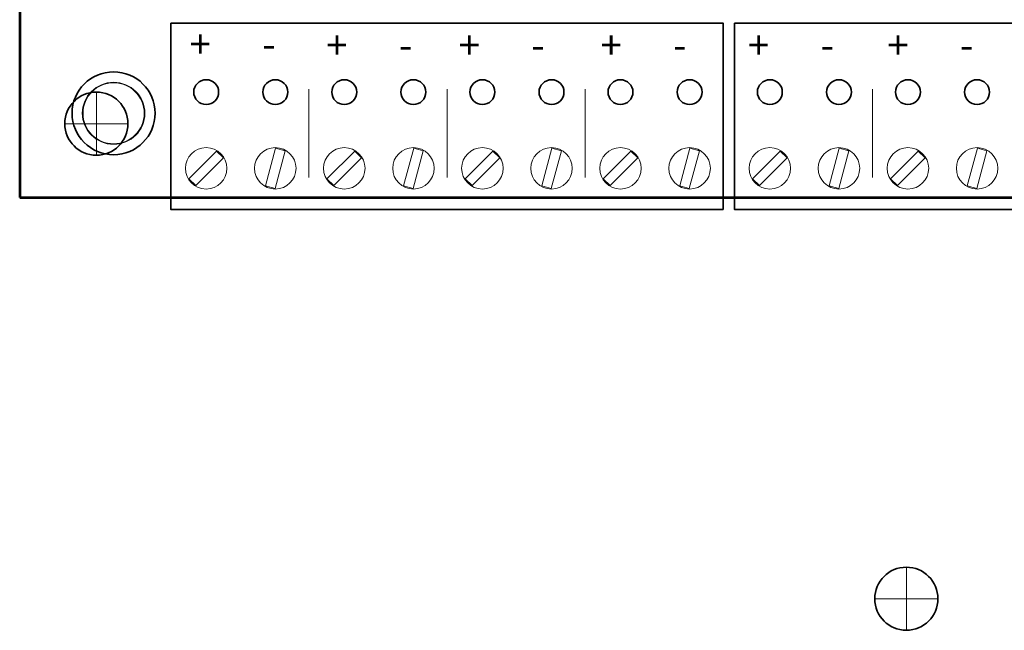
# Model space of a CAD drawing. Units: inches. Extents: x 10.2 to 30.5, y -14.5 to 11.2.
# Drawn here: x 25.2 to 28, y -7 to -5.2 of the extents above; entities that cross this region are included whole.
import ezdxf

# ---------------------------------------------------------------- set-up
doc = ezdxf.new("R2010")
doc.units = ezdxf.units.IN
doc.header["$MEASUREMENT"] = 0
doc.layers.add('DIM', color=7, linetype='Continuous')
doc.layers.add('Mounting Hole Pattern', color=7, linetype='Continuous')
doc.styles.add('135', font='arial.ttf', dxfattribs={"height": 1})
doc.styles.add('137', font='arial.ttf', dxfattribs={"height": 1})
doc.styles.add('139', font='arial.ttf', dxfattribs={"height": 1})
doc.styles.add('141', font='arial.ttf', dxfattribs={"height": 1})
doc.styles.add('143', font='arial.ttf', dxfattribs={"height": 1})
doc.styles.add('145', font='arial.ttf', dxfattribs={"height": 1})

msp = doc.modelspace()

# ---------------------------------------------------------------- linework, layer by layer
at = {"layer": 'DIM', "color": 7, "lineweight": 53}
msp.add_lwpolyline([(25.1981, -5.7199), (29.1981, -5.7199), (29.1981, -3.2199), (25.1981, -3.2199), (25.1981, -5.7199)], close=True, dxfattribs=at)
at = {"layer": 'DIM', "lineweight": 35}
msp.add_ellipse((25.4659, -5.4794), major_axis=(0.1184, 0), ratio=0.997739, dxfattribs=at)
at = {"layer": 'DIM', "color": 251, "lineweight": 18}
for centre, major_axis, ratio in [((25.4659, -5.4794), (0.0872, 0), 0.997743), ((25.7299, -5.6363), (0.0592, 0), 0.99774), ((25.9271, -5.6363), (0.0592, 0), 0.99774), ((26.1238, -5.6363), (0.0592, 0), 0.99774), ((26.321, -5.6363), (0.0592, 0), 0.99774), ((26.5177, -5.6363), (0.0592, 0), 0.99774), ((26.7148, -5.6363), (0.0592, 0), 0.997739), ((26.9115, -5.6363), (0.0592, 0), 0.99774), ((27.1087, -5.6363), (0.0592, 0), 0.99774), ((27.3375, -5.6363), (0.0592, 0), 0.99774), ((27.5347, -5.6363), (0.0592, 0), 0.99774), ((27.7314, -5.6363), (0.0592, 0), 0.99774), ((27.9286, -5.6363), (0.0592, 0), 0.99774)]:
    msp.add_ellipse(centre, major_axis=major_axis, ratio=ratio, dxfattribs=at)
at = {"layer": 'DIM', "color": 250, "lineweight": 35}
for points in [[(27.2047, -5.7539), (27.2047, -5.7539), (25.6293, -5.7539), (25.6293, -5.7539), (25.6293, -5.7539), (25.6293, -5.7539), (25.6293, -5.2226), (25.6293, -5.2226), (25.6293, -5.2226), (25.6293, -5.2226), (27.2047, -5.2226), (27.2047, -5.2226), (27.2047, -5.2226), (27.2047, -5.2226), (27.2047, -5.7539), (27.2047, -5.7539)], [(27.2369, -5.2226), (27.2369, -5.2226), (28.8123, -5.2226), (28.8123, -5.2226), (28.8123, -5.2226), (28.8123, -5.2226), (28.8123, -5.7539), (28.8123, -5.7539), (28.8123, -5.7539), (28.8123, -5.7539), (27.2369, -5.7539), (27.2369, -5.7539), (27.2369, -5.7539), (27.2369, -5.7539), (27.2369, -5.2226), (27.2369, -5.2226)], [(25.7299, -5.3837), (25.7103, -5.3837), (25.6944, -5.3995), (25.6944, -5.419), (25.6944, -5.419), (25.6944, -5.4385), (25.7103, -5.4543), (25.7299, -5.4543), (25.7299, -5.4543), (25.7496, -5.4543), (25.7655, -5.4385), (25.7655, -5.419), (25.7655, -5.419), (25.7655, -5.3995), (25.7496, -5.3837), (25.7299, -5.3837)], [(25.9271, -5.3837), (25.9075, -5.3837), (25.8916, -5.3995), (25.8916, -5.419), (25.8916, -5.419), (25.8916, -5.4385), (25.9075, -5.4543), (25.9271, -5.4543), (25.9271, -5.4543), (25.9468, -5.4543), (25.9627, -5.4385), (25.9627, -5.419), (25.9627, -5.419), (25.9627, -5.3995), (25.9468, -5.3837), (25.9271, -5.3837)], [(26.1238, -5.3837), (26.1042, -5.3837), (26.0883, -5.3995), (26.0883, -5.419), (26.0883, -5.419), (26.0883, -5.4385), (26.1042, -5.4543), (26.1238, -5.4543), (26.1238, -5.4543), (26.1434, -5.4543), (26.1593, -5.4385), (26.1593, -5.419), (26.1593, -5.419), (26.1593, -5.3995), (26.1434, -5.3837), (26.1238, -5.3837)], [(26.321, -5.3837), (26.3014, -5.3837), (26.2855, -5.3995), (26.2855, -5.419), (26.2855, -5.419), (26.2855, -5.4385), (26.3014, -5.4543), (26.321, -5.4543), (26.321, -5.4543), (26.3406, -5.4543), (26.3565, -5.4385), (26.3565, -5.419), (26.3565, -5.419), (26.3565, -5.3995), (26.3406, -5.3837), (26.321, -5.3837)], [(26.5177, -5.3837), (26.498, -5.3837), (26.4821, -5.3995), (26.4821, -5.419), (26.4821, -5.419), (26.4821, -5.4385), (26.498, -5.4543), (26.5177, -5.4543), (26.5177, -5.4543), (26.5373, -5.4543), (26.5532, -5.4385), (26.5532, -5.419), (26.5532, -5.419), (26.5532, -5.3995), (26.5373, -5.3837), (26.5177, -5.3837)], [(26.7148, -5.3837), (26.6952, -5.3837), (26.6793, -5.3995), (26.6793, -5.419), (26.6793, -5.419), (26.6793, -5.4385), (26.6952, -5.4543), (26.7148, -5.4543), (26.7148, -5.4543), (26.7345, -5.4543), (26.7504, -5.4385), (26.7504, -5.419), (26.7504, -5.419), (26.7504, -5.3995), (26.7345, -5.3837), (26.7148, -5.3837)], [(26.9115, -5.4543), (26.9311, -5.4543), (26.9471, -5.4385), (26.9471, -5.419), (26.9471, -5.419), (26.9471, -5.3995), (26.9311, -5.3837), (26.9115, -5.3837), (26.9115, -5.3837), (26.8919, -5.3837), (26.876, -5.3995), (26.876, -5.419), (26.876, -5.419), (26.876, -5.4385), (26.8919, -5.4543), (26.9115, -5.4543)], [(27.1087, -5.3837), (27.0891, -5.3837), (27.0731, -5.3995), (27.0731, -5.419), (27.0731, -5.419), (27.0731, -5.4385), (27.0891, -5.4543), (27.1087, -5.4543), (27.1087, -5.4543), (27.1283, -5.4543), (27.1442, -5.4385), (27.1442, -5.419), (27.1442, -5.419), (27.1442, -5.3995), (27.1283, -5.3837), (27.1087, -5.3837)], [(27.3375, -5.3837), (27.3179, -5.3837), (27.302, -5.3995), (27.302, -5.419), (27.302, -5.419), (27.302, -5.4385), (27.3179, -5.4543), (27.3375, -5.4543), (27.3375, -5.4543), (27.3571, -5.4543), (27.3731, -5.4385), (27.3731, -5.419), (27.3731, -5.419), (27.3731, -5.3995), (27.3571, -5.3837), (27.3375, -5.3837)], [(27.5347, -5.4543), (27.5543, -5.4543), (27.5702, -5.4385), (27.5702, -5.419), (27.5702, -5.419), (27.5702, -5.3995), (27.5543, -5.3837), (27.5347, -5.3837), (27.5347, -5.3837), (27.5151, -5.3837), (27.4992, -5.3995), (27.4992, -5.419), (27.4992, -5.419), (27.4992, -5.4385), (27.5151, -5.4543), (27.5347, -5.4543)], [(27.7314, -5.3837), (27.7117, -5.3837), (27.6958, -5.3995), (27.6958, -5.419), (27.6958, -5.419), (27.6958, -5.4385), (27.7117, -5.4543), (27.7314, -5.4543), (27.7314, -5.4543), (27.751, -5.4543), (27.7669, -5.4385), (27.7669, -5.419), (27.7669, -5.419), (27.7669, -5.3995), (27.751, -5.3837), (27.7314, -5.3837)], [(27.9286, -5.3837), (27.9089, -5.3837), (27.893, -5.3995), (27.893, -5.419), (27.893, -5.419), (27.893, -5.4385), (27.9089, -5.4543), (27.9286, -5.4543), (27.9286, -5.4543), (27.9482, -5.4543), (27.9641, -5.4385), (27.9641, -5.419), (27.9641, -5.419), (27.9641, -5.3995), (27.9482, -5.3837), (27.9286, -5.3837)]]:
    msp.add_open_spline(points, degree=3, knots=[0, 0, 0, 0, 0.2, 0.2, 0.2, 0.2, 0.4, 0.4, 0.4, 0.4, 0.6, 0.6, 0.6, 0.6, 1, 1, 1, 1], dxfattribs=at)
at = {"layer": 'DIM', "color": 250, "lineweight": 18}
msp.add_open_spline([(25.4659, -5.391), (25.4166, -5.391), (25.3766, -5.4306), (25.3766, -5.4794), (25.3766, -5.4794), (25.3766, -5.5282), (25.4166, -5.5678), (25.4659, -5.5678), (25.4659, -5.5678), (25.5152, -5.5678), (25.5552, -5.5282), (25.5552, -5.4794), (25.5552, -5.4794), (25.5552, -5.4306), (25.5152, -5.391), (25.4659, -5.391)], degree=3, knots=[0, 0, 0, 0, 0.2, 0.2, 0.2, 0.2, 0.4, 0.4, 0.4, 0.4, 0.6, 0.6, 0.6, 0.6, 1, 1, 1, 1], dxfattribs=at)
at = {"layer": 'DIM', "lineweight": 18}
for points in [[(26.0231, -5.4109), (26.0231, -5.4109), (26.0231, -5.6628), (26.0231, -5.6628), (26.0231, -5.6628), (26.0231, -5.6628), (26.0231, -5.4109), (26.0231, -5.4109)], [(26.417, -5.4109), (26.417, -5.4109), (26.417, -5.6628), (26.417, -5.6628), (26.417, -5.6628), (26.417, -5.6628), (26.417, -5.4109), (26.417, -5.4109)], [(26.8108, -5.4109), (26.8108, -5.4109), (26.8108, -5.6628), (26.8108, -5.6628), (26.8108, -5.6628), (26.8108, -5.6628), (26.8108, -5.4109), (26.8108, -5.4109)], [(27.6307, -5.4109), (27.6307, -5.4109), (27.6307, -5.6628), (27.6307, -5.6628), (27.6307, -5.6628), (27.6307, -5.6628), (27.6307, -5.4109), (27.6307, -5.4109)]]:
    msp.add_open_spline(points, degree=3, knots=[0, 0, 0, 0, 0.333333, 0.333333, 0.333333, 0.333333, 1, 1, 1, 1], dxfattribs=at)
at = {"layer": 'DIM', "color": 250, "lineweight": 9}
for points in [[(25.7794, -5.6068), (25.7794, -5.6068), (25.7004, -5.6857), (25.7004, -5.6857), (25.7004, -5.6857), (25.7004, -5.6857), (25.6805, -5.6658), (25.6805, -5.6658), (25.6805, -5.6658), (25.6805, -5.6658), (25.7595, -5.587), (25.7595, -5.587), (25.7595, -5.587), (25.7595, -5.587), (25.7794, -5.6068), (25.7794, -5.6068)], [(25.9552, -5.5861), (25.9552, -5.5861), (25.9263, -5.6938), (25.9263, -5.6938), (25.9263, -5.6938), (25.9263, -5.6938), (25.8991, -5.6865), (25.8991, -5.6865), (25.8991, -5.6865), (25.8991, -5.6865), (25.928, -5.5788), (25.928, -5.5788), (25.928, -5.5788), (25.928, -5.5788), (25.9552, -5.5861), (25.9552, -5.5861)], [(26.1733, -5.6068), (26.1733, -5.6068), (26.0942, -5.6857), (26.0942, -5.6857), (26.0942, -5.6857), (26.0942, -5.6857), (26.0743, -5.6658), (26.0743, -5.6658), (26.0743, -5.6658), (26.0743, -5.6658), (26.1534, -5.587), (26.1534, -5.587), (26.1534, -5.587), (26.1534, -5.587), (26.1733, -5.6068), (26.1733, -5.6068)], [(26.3491, -5.5861), (26.3491, -5.5861), (26.3201, -5.6938), (26.3201, -5.6938), (26.3201, -5.6938), (26.3201, -5.6938), (26.2929, -5.6865), (26.2929, -5.6865), (26.2929, -5.6865), (26.2929, -5.6865), (26.3219, -5.5788), (26.3219, -5.5788), (26.3219, -5.5788), (26.3219, -5.5788), (26.3491, -5.5861), (26.3491, -5.5861)], [(26.5671, -5.6068), (26.5671, -5.6068), (26.4881, -5.6857), (26.4881, -5.6857), (26.4881, -5.6857), (26.4881, -5.6857), (26.4682, -5.6658), (26.4682, -5.6658), (26.4682, -5.6658), (26.4682, -5.6658), (26.5472, -5.587), (26.5472, -5.587), (26.5472, -5.587), (26.5472, -5.587), (26.5671, -5.6068), (26.5671, -5.6068)], [(26.7429, -5.5861), (26.7429, -5.5861), (26.714, -5.6938), (26.714, -5.6938), (26.714, -5.6938), (26.714, -5.6938), (26.6868, -5.6865), (26.6868, -5.6865), (26.6868, -5.6865), (26.6868, -5.6865), (26.7157, -5.5788), (26.7157, -5.5788), (26.7157, -5.5788), (26.7157, -5.5788), (26.7429, -5.5861), (26.7429, -5.5861)], [(26.961, -5.6068), (26.961, -5.6068), (26.8819, -5.6857), (26.8819, -5.6857), (26.8819, -5.6857), (26.8819, -5.6857), (26.862, -5.6658), (26.862, -5.6658), (26.862, -5.6658), (26.862, -5.6658), (26.9411, -5.587), (26.9411, -5.587), (26.9411, -5.587), (26.9411, -5.587), (26.961, -5.6068), (26.961, -5.6068)], [(27.1367, -5.5861), (27.1367, -5.5861), (27.1078, -5.6938), (27.1078, -5.6938), (27.1078, -5.6938), (27.1078, -5.6938), (27.0806, -5.6865), (27.0806, -5.6865), (27.0806, -5.6865), (27.0806, -5.6865), (27.1096, -5.5788), (27.1096, -5.5788), (27.1096, -5.5788), (27.1096, -5.5788), (27.1367, -5.5861), (27.1367, -5.5861)], [(27.387, -5.6068), (27.387, -5.6068), (27.308, -5.6857), (27.308, -5.6857), (27.308, -5.6857), (27.308, -5.6857), (27.2881, -5.6658), (27.2881, -5.6658), (27.2881, -5.6658), (27.2881, -5.6658), (27.3671, -5.587), (27.3671, -5.587), (27.3671, -5.587), (27.3671, -5.587), (27.387, -5.6068), (27.387, -5.6068)], [(27.5628, -5.5861), (27.5628, -5.5861), (27.5338, -5.6938), (27.5338, -5.6938), (27.5338, -5.6938), (27.5338, -5.6938), (27.5067, -5.6865), (27.5067, -5.6865), (27.5067, -5.6865), (27.5067, -5.6865), (27.5356, -5.5788), (27.5356, -5.5788), (27.5356, -5.5788), (27.5356, -5.5788), (27.5628, -5.5861), (27.5628, -5.5861)], [(27.7808, -5.6068), (27.7808, -5.6068), (27.7018, -5.6857), (27.7018, -5.6857), (27.7018, -5.6857), (27.7018, -5.6857), (27.6819, -5.6658), (27.6819, -5.6658), (27.6819, -5.6658), (27.6819, -5.6658), (27.7609, -5.587), (27.7609, -5.587), (27.7609, -5.587), (27.7609, -5.587), (27.7808, -5.6068), (27.7808, -5.6068)], [(27.9566, -5.5861), (27.9566, -5.5861), (27.9277, -5.6938), (27.9277, -5.6938), (27.9277, -5.6938), (27.9277, -5.6938), (27.9005, -5.6865), (27.9005, -5.6865), (27.9005, -5.6865), (27.9005, -5.6865), (27.9294, -5.5788), (27.9294, -5.5788), (27.9294, -5.5788), (27.9294, -5.5788), (27.9566, -5.5861), (27.9566, -5.5861)]]:
    msp.add_open_spline(points, degree=3, knots=[0, 0, 0, 0, 0.2, 0.2, 0.2, 0.2, 0.4, 0.4, 0.4, 0.4, 0.6, 0.6, 0.6, 0.6, 1, 1, 1, 1], dxfattribs=at)
at = {"layer": 'Mounting Hole Pattern', "color": 240, "lineweight": 35}
msp.add_open_spline([(25.5067, -5.509), (25.5067, -5.4593), (25.4664, -5.419), (25.4167, -5.419), (25.4167, -5.419), (25.367, -5.419), (25.3267, -5.4593), (25.3267, -5.509), (25.3267, -5.509), (25.3267, -5.5587), (25.367, -5.599), (25.4167, -5.599), (25.4167, -5.599), (25.4664, -5.599), (25.5067, -5.5587), (25.5067, -5.509)], degree=3, knots=[0, 0, 0, 0, 0.2, 0.2, 0.2, 0.2, 0.4, 0.4, 0.4, 0.4, 0.6, 0.6, 0.6, 0.6, 1, 1, 1, 1], dxfattribs=at)
at = {"layer": 'Mounting Hole Pattern', "color": 240, "lineweight": 9}
for points in [[(25.4167, -5.599), (25.4167, -5.599), (25.4167, -5.419), (25.4167, -5.419)], [(25.3267, -5.509), (25.3267, -5.509), (25.5067, -5.509), (25.5067, -5.509)]]:
    msp.add_open_spline(points, degree=3, dxfattribs=at)
at = {"layer": 'Mounting Hole Pattern', "color": 114, "lineweight": 35}
msp.add_open_spline([(27.8168, -6.8636), (27.8168, -6.8139), (27.7765, -6.7736), (27.7268, -6.7736), (27.7268, -6.7736), (27.6771, -6.7736), (27.6368, -6.8139), (27.6368, -6.8636), (27.6368, -6.8636), (27.6368, -6.9133), (27.6771, -6.9536), (27.7268, -6.9536), (27.7268, -6.9536), (27.7765, -6.9536), (27.8168, -6.9133), (27.8168, -6.8636)], degree=3, knots=[0, 0, 0, 0, 0.2, 0.2, 0.2, 0.2, 0.4, 0.4, 0.4, 0.4, 0.6, 0.6, 0.6, 0.6, 1, 1, 1, 1], dxfattribs=at)
at = {"layer": 'Mounting Hole Pattern', "color": 114, "lineweight": 9}
for points in [[(27.7268, -6.7736), (27.7268, -6.7736), (27.7268, -6.9536), (27.7268, -6.9536)], [(27.6368, -6.8636), (27.6368, -6.8636), (27.8168, -6.8636), (27.8168, -6.8636)]]:
    msp.add_open_spline(points, degree=3, dxfattribs=at)

# ---------------------------------------------------------------- texts
at = {"layer": 'DIM', "color": 250, "width": 1.002282}
for style, p in [('135', (25.6828, -5.322)), ('137', (26.0726, -5.3249)), ('139', (26.4501, -5.3249)), ('141', (26.8548, -5.3249)), ('143', (27.2752, -5.3249)), ('145', (27.6726, -5.3249))]:
    msp.add_text('+      -', height=0.07981, dxfattribs=dict(at, style=style)).set_placement(p)

doc.saveas('drawing.dxf')
